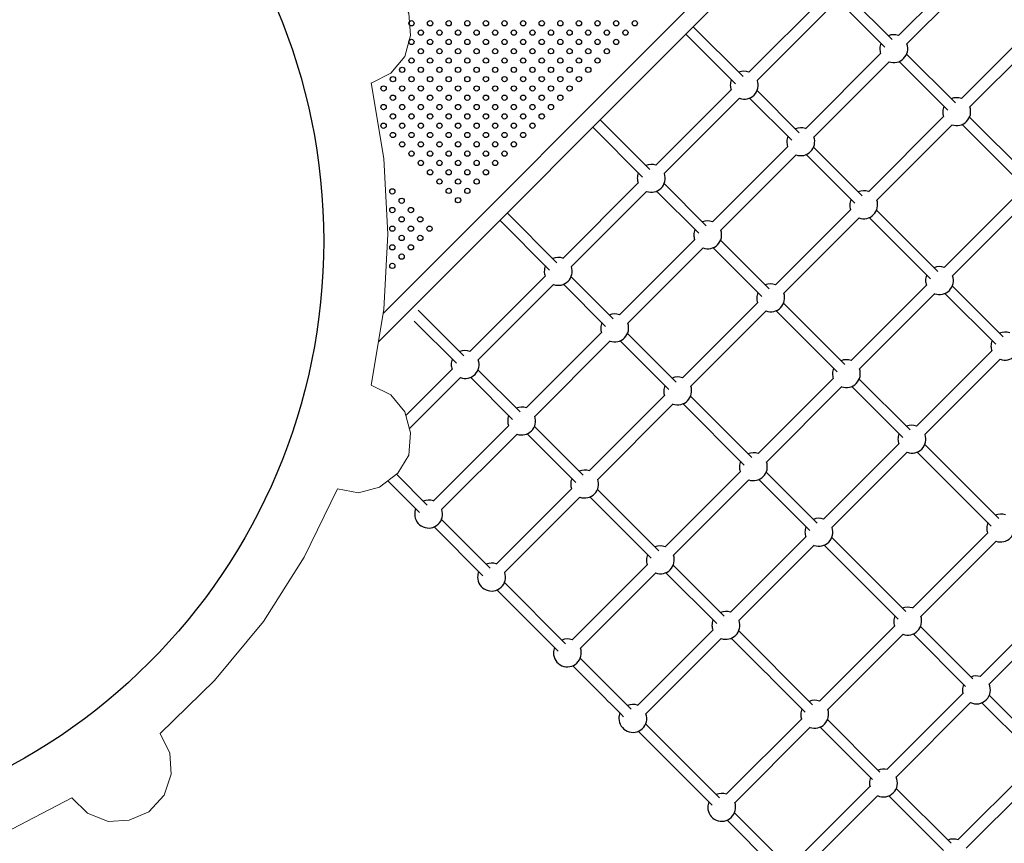
# Model space of a CAD drawing. Units: millimetres. Extents: x 2590.8 to 2602, y 1468.3 to 1478.
# Drawn here: x 2598.2 to 2599.7, y 1470.4 to 1471.7 of the extents above; entities that cross this region are included whole.
import ezdxf

# ---------------------------------------------------------------- set-up
doc = ezdxf.new("R2010")
doc.units = ezdxf.units.MM
doc.linetypes.add('HIDDEN', pattern=[0.375, 0.25, -0.125])
doc.layers.add('Area de segurdad', color=6, linetype='HIDDEN')

msp = doc.modelspace()

# ---------------------------------------------------------------- linework, layer by layer
at = {"lineweight": 25}
for p, q in [((2599.4018, 1471.8529), (2598.7752, 1471.2263)), ((2598.768, 1471.1832), (2599.4198, 1471.835))]:
    msp.add_line(p, q, dxfattribs=at)
for p, q in [((2599.5587, 1471.6484), (2599.6732, 1471.7629)), ((2599.5714, 1471.6357), (2599.6859, 1471.7502)), ((2599.3313, 1471.5928), (2599.4458, 1471.7073)), ((2599.5491, 1471.6422), (2599.4851, 1471.7062)), ((2599.344, 1471.5801), (2599.4585, 1471.6946)), ((2599.4738, 1471.6949), (2599.5378, 1471.6309)), ((2599.3223, 1471.5862), (2599.2466, 1471.6618)), ((2599.6544, 1471.5527), (2599.7689, 1471.6672)), ((2599.2353, 1471.6505), (2599.311, 1471.5749)), ((2599.6671, 1471.5399), (2599.7817, 1471.6545)), ((2599.4172, 1471.5069), (2599.5317, 1471.6214)), ((2599.6451, 1471.5462), (2599.571, 1471.6203)), ((2599.4299, 1471.4941), (2599.5444, 1471.6087)), ((2599.5597, 1471.609), (2599.6338, 1471.5349)), ((2599.1899, 1471.4514), (2599.3044, 1471.5659)), ((2599.4077, 1471.5008), (2599.3437, 1471.5648)), ((2599.2026, 1471.4386), (2599.3171, 1471.5532)), ((2599.3324, 1471.5535), (2599.3964, 1471.4895)), ((2599.1809, 1471.4447), (2599.1052, 1471.5204)), ((2599.5129, 1471.4112), (2599.6274, 1471.5257)), ((2599.5256, 1471.3984), (2599.6402, 1471.513)), ((2599.6554, 1471.5133), (2599.7485, 1471.4202)), ((2599.7598, 1471.4315), (2599.6667, 1471.5246)), ((2599.0939, 1471.5091), (2599.1696, 1471.4334)), ((2599.2758, 1471.3654), (2599.3903, 1471.48)), ((2599.2885, 1471.3527), (2599.403, 1471.4672)), ((2599.4183, 1471.4676), (2599.4923, 1471.3935)), ((2599.5037, 1471.4048), (2599.4296, 1471.4789)), ((2599.0484, 1471.3099), (2599.163, 1471.4245)), ((2599.2663, 1471.3594), (2599.2023, 1471.4234)), ((2599.0612, 1471.2972), (2599.1757, 1471.4117)), ((2599.191, 1471.412), (2599.255, 1471.3481)), ((2599.628, 1471.296), (2599.7426, 1471.4105)), ((2599.6408, 1471.2833), (2599.7553, 1471.3978)), ((2599.0395, 1471.3033), (2598.9638, 1471.379)), ((2599.3715, 1471.2697), (2599.486, 1471.3843)), ((2599.6184, 1471.2901), (2599.5253, 1471.3832)), ((2598.9525, 1471.3677), (2599.0281, 1471.292)), ((2599.3842, 1471.257), (2599.4987, 1471.3715)), ((2599.514, 1471.3718), (2599.6071, 1471.2788)), ((2599.1343, 1471.224), (2599.2489, 1471.3386)), ((2599.3622, 1471.2634), (2599.2882, 1471.3374)), ((2599.1471, 1471.2113), (2599.2616, 1471.3258)), ((2599.2769, 1471.3261), (2599.3509, 1471.2521)), ((2598.907, 1471.1685), (2599.0215, 1471.283)), ((2599.1248, 1471.2179), (2599.0609, 1471.2819)), ((2598.9197, 1471.1558), (2599.0343, 1471.2703)), ((2599.0495, 1471.2706), (2599.1135, 1471.2066)), ((2599.4866, 1471.1546), (2599.6011, 1471.2691)), ((2599.7179, 1471.1906), (2599.6405, 1471.268)), ((2599.2301, 1471.1283), (2599.3446, 1471.2428)), ((2599.4994, 1471.1419), (2599.6139, 1471.2564)), ((2599.6291, 1471.2567), (2599.7066, 1471.1793)), ((2598.898, 1471.1619), (2598.8286, 1471.2314)), ((2599.2428, 1471.1156), (2599.3573, 1471.2301)), ((2599.3726, 1471.2304), (2599.4656, 1471.1374)), ((2599.477, 1471.1487), (2599.3839, 1471.2417)), ((2598.8226, 1471.2147), (2598.8867, 1471.1506)), ((2598.9929, 1471.0826), (2599.1074, 1471.1971)), ((2599.0057, 1471.0699), (2599.1202, 1471.1844)), ((2599.1354, 1471.1847), (2599.2095, 1471.1107)), ((2599.2208, 1471.122), (2599.1468, 1471.196)), ((2599.5862, 1471.055), (2599.7007, 1471.1696)), ((2599.5989, 1471.0423), (2599.7134, 1471.1568)), ((2598.8096, 1471.0711), (2598.8801, 1471.1416)), ((2598.9834, 1471.0765), (2598.9194, 1471.1405)), ((2598.815, 1471.051), (2598.8928, 1471.1289)), ((2598.9081, 1471.1292), (2598.9721, 1471.0652)), ((2599.3452, 1471.0132), (2599.4597, 1471.1277)), ((2599.5764, 1471.0492), (2599.499, 1471.1266)), ((2599.3579, 1471.0004), (2599.4725, 1471.115)), ((2599.4877, 1471.1153), (2599.5651, 1471.0379)), ((2599.0886, 1470.9869), (2599.2032, 1471.1014)), ((2599.3355, 1471.0073), (2599.2425, 1471.1003)), ((2599.1014, 1470.9742), (2599.2159, 1471.0887)), ((2599.2312, 1471.089), (2599.3242, 1470.9959)), ((2598.8515, 1470.9412), (2598.966, 1471.0557)), ((2599.0794, 1470.9806), (2599.0053, 1471.0546)), ((2598.8642, 1470.9285), (2598.9788, 1471.043)), ((2598.994, 1471.0433), (2599.0681, 1470.9692)), ((2599.4448, 1470.9136), (2599.5593, 1471.0281)), ((2599.711, 1470.9146), (2599.5986, 1471.027)), ((2599.4575, 1470.9009), (2599.572, 1471.0154)), ((2599.5873, 1471.0157), (2599.6997, 1470.9033)), ((2598.842, 1470.9351), (2598.7954, 1470.9818)), ((2599.2038, 1470.8717), (2599.3183, 1470.9863)), ((2599.2165, 1470.859), (2599.331, 1470.9735)), ((2599.3463, 1470.9739), (2599.4237, 1470.8965)), ((2599.435, 1470.9078), (2599.3576, 1470.9852)), ((2598.7826, 1470.9719), (2598.8307, 1470.9238)), ((2598.9472, 1470.8455), (2599.0617, 1470.96)), ((2599.1941, 1470.8658), (2599.1011, 1470.9589)), ((2598.9599, 1470.8327), (2599.0745, 1470.9473)), ((2599.0897, 1470.9476), (2599.1828, 1470.8545)), ((2598.938, 1470.8391), (2598.8639, 1470.9132)), ((2598.8526, 1470.9019), (2598.9267, 1470.8278)), ((2599.3033, 1470.7722), (2599.4179, 1470.8867)), ((2599.5696, 1470.7732), (2599.4572, 1470.8856)), ((2599.5798, 1470.7786), (2599.6943, 1470.8931)), ((2599.3161, 1470.7595), (2599.4306, 1470.874)), ((2599.4459, 1470.8743), (2599.5583, 1470.7618)), ((2599.5925, 1470.7659), (2599.707, 1470.8804)), ((2599.0624, 1470.7303), (2599.1769, 1470.8449)), ((2599.2936, 1470.7663), (2599.2162, 1470.8437)), ((2599.0751, 1470.7176), (2599.1896, 1470.8321)), ((2599.2049, 1470.8324), (2599.2823, 1470.755)), ((2599.0527, 1470.7244), (2598.9596, 1470.8175)), ((2598.9483, 1470.8062), (2599.0414, 1470.7131)), ((2599.6826, 1470.6747), (2599.7982, 1470.7903)), ((2599.6964, 1470.6631), (2599.8098, 1470.7765)), ((2599.4384, 1470.6372), (2599.5529, 1470.7517)), ((2599.6718, 1470.671), (2599.5922, 1470.7506)), ((2599.1619, 1470.6308), (2599.2764, 1470.7453)), ((2599.4282, 1470.6317), (2599.3158, 1470.7442)), ((2599.4511, 1470.6244), (2599.5656, 1470.739)), ((2599.5809, 1470.7393), (2599.6605, 1470.6596)), ((2599.1747, 1470.618), (2599.2892, 1470.7326)), ((2599.1522, 1470.6249), (2599.0748, 1470.7023)), ((2599.5411, 1470.5333), (2599.6567, 1470.6489)), ((2599.7799, 1470.5629), (2599.6967, 1470.6461)), ((2599.555, 1470.5217), (2599.6683, 1470.6351)), ((2599.6854, 1470.6348), (2599.7686, 1470.5516)), ((2599.2868, 1470.4903), (2599.1743, 1470.6028)), ((2599.2969, 1470.4957), (2599.4115, 1470.6103)), ((2599.5304, 1470.5295), (2599.4508, 1470.6092)), ((2599.163, 1470.5914), (2599.2755, 1470.479)), ((2599.3097, 1470.483), (2599.4242, 1470.5975)), ((2599.4395, 1470.5978), (2599.5191, 1470.5182)), ((2599.6491, 1470.4264), (2599.7636, 1470.5409)), ((2599.6618, 1470.4137), (2599.7764, 1470.5282)), ((2599.3997, 1470.3919), (2599.5153, 1470.5075)), ((2599.4136, 1470.3803), (2599.5269, 1470.4936)), ((2599.6385, 1470.4215), (2599.5553, 1470.5047)), ((2599.544, 1470.4934), (2599.6271, 1470.4102)), ((2599.389, 1470.3881), (2599.3094, 1470.4677)), ((2599.2981, 1470.4564), (2599.3777, 1470.3768))]:
    msp.add_line(p, q)
at = {"lineweight": 9}
for points in [[(2598.757, 1471.5763), (2598.7868, 1471.5912), (2598.808, 1471.6167), (2598.8166, 1471.6486), (2598.8144, 1471.6826), (2598.7974, 1471.7102), (2598.7698, 1471.7315), (2598.7379, 1471.74), (2598.7061, 1471.7336)], [(2598.757, 1471.1173), (2598.7762, 1471.232), (2598.7825, 1471.3468), (2598.7762, 1471.4616), (2598.757, 1471.5764)], [(2598.706, 1470.96), (2598.7379, 1470.9536), (2598.7698, 1470.9621), (2598.7974, 1470.9834), (2598.8144, 1471.011), (2598.8166, 1471.045), (2598.8081, 1471.0769), (2598.7868, 1471.1024), (2598.757, 1471.1173)], [(2598.4361, 1470.5881), (2598.519, 1470.6688), (2598.5934, 1470.7581), (2598.655, 1470.8559), (2598.706, 1470.96)], [(2598.3022, 1470.4903), (2598.3256, 1470.467), (2598.3574, 1470.4542), (2598.3893, 1470.4563), (2598.4191, 1470.4691), (2598.4424, 1470.4946), (2598.4531, 1470.5265), (2598.4509, 1470.5583), (2598.4361, 1470.5881)], [(2597.8664, 1470.3501), (2597.9812, 1470.3649), (2598.0917, 1470.3947), (2598.2001, 1470.4372), (2598.3022, 1470.4903)]]:
    msp.add_lwpolyline(points, dxfattribs=at)
msp.add_circle((2597.7792, 1471.3362), 0.9057)
at = {"lineweight": 25}
for centre in [(2598.8183, 1471.667), (2598.8466, 1471.667), (2598.8749, 1471.667), (2598.9032, 1471.667), (2598.9315, 1471.667), (2598.9598, 1471.667), (2598.9881, 1471.667), (2599.0163, 1471.667), (2599.0446, 1471.667), (2599.0729, 1471.667), (2599.1012, 1471.667), (2599.1295, 1471.667), (2599.1578, 1471.667), (2598.8325, 1471.6529), (2598.8608, 1471.6529), (2598.8891, 1471.6529), (2598.9173, 1471.6529), (2598.9456, 1471.6529), (2598.9739, 1471.6529), (2599.0022, 1471.6529), (2599.0304, 1471.6529), (2599.0587, 1471.6529), (2599.087, 1471.6529), (2599.1153, 1471.6529), (2599.1436, 1471.6529), (2598.8183, 1471.6387), (2598.8466, 1471.6387), (2598.8749, 1471.6387), (2598.9032, 1471.6387), (2598.9315, 1471.6387), (2598.9598, 1471.6387), (2598.9881, 1471.6387), (2599.0163, 1471.6387), (2599.0446, 1471.6387), (2599.0729, 1471.6387), (2599.1012, 1471.6387), (2599.1295, 1471.6387), (2598.8325, 1471.6246), (2598.8608, 1471.6246), (2598.8891, 1471.6246), (2598.9173, 1471.6246), (2598.9456, 1471.6246), (2598.9739, 1471.6246), (2599.0022, 1471.6246), (2599.0304, 1471.6246), (2599.0587, 1471.6246), (2599.0871, 1471.6246), (2599.1153, 1471.6246), (2598.8184, 1471.6104), (2598.8466, 1471.6104), (2598.8749, 1471.6104), (2598.9032, 1471.6104), (2598.9315, 1471.6104), (2598.9598, 1471.6104), (2598.9881, 1471.6104), (2599.0163, 1471.6104), (2599.0446, 1471.6104), (2599.0729, 1471.6104), (2599.1012, 1471.6104), (2598.7901, 1471.5821), (2598.8042, 1471.5963), (2598.8184, 1471.5821), (2598.8325, 1471.5963), (2598.8466, 1471.5821), (2598.8608, 1471.5963), (2598.8749, 1471.5821), (2598.8891, 1471.5963), (2598.9032, 1471.5821), (2598.9173, 1471.5963), (2598.9315, 1471.5822), (2598.9456, 1471.5963), (2598.9598, 1471.5822), (2598.9739, 1471.5963), (2598.9881, 1471.5822), (2599.0022, 1471.5963), (2599.0163, 1471.5822), (2599.0304, 1471.5963), (2599.0446, 1471.5822), (2599.0587, 1471.5963), (2599.0729, 1471.5822), (2599.0871, 1471.5963), (2598.7759, 1471.568), (2598.8042, 1471.568), (2598.8325, 1471.568), (2598.8608, 1471.568), (2598.8891, 1471.568), (2598.9173, 1471.568), (2598.9456, 1471.568), (2598.9739, 1471.568), (2599.0022, 1471.568), (2599.0304, 1471.568), (2599.0587, 1471.568), (2598.7901, 1471.5539), (2598.8184, 1471.5539), (2598.8466, 1471.5539), (2598.8749, 1471.5539), (2598.9032, 1471.5539), (2598.9315, 1471.5539), (2598.9598, 1471.5539), (2598.9881, 1471.5539), (2599.0163, 1471.5539), (2599.0446, 1471.5539), (2598.7759, 1471.5397), (2598.8042, 1471.5397), (2598.8325, 1471.5397), (2598.8608, 1471.5397), (2598.8891, 1471.5397), (2598.9174, 1471.5397), (2598.9456, 1471.5397), (2598.9739, 1471.5397), (2599.0022, 1471.5397), (2599.0304, 1471.5397), (2598.7901, 1471.5256), (2598.8184, 1471.5256), (2598.8466, 1471.5256), (2598.8749, 1471.5256), (2598.9032, 1471.5256), (2598.9315, 1471.5256), (2598.9598, 1471.5256), (2598.9881, 1471.5256), (2599.0163, 1471.5256), (2598.7759, 1471.5114), (2598.8042, 1471.5114), (2598.8325, 1471.5114), (2598.8608, 1471.5114), (2598.8891, 1471.5114), (2598.9174, 1471.5114), (2598.9456, 1471.5114), (2598.9739, 1471.5114), (2599.0022, 1471.5114), (2598.7901, 1471.4973), (2598.8184, 1471.4973), (2598.8466, 1471.4973), (2598.8749, 1471.4973), (2598.9032, 1471.4973), (2598.9315, 1471.4973), (2598.9598, 1471.4973), (2598.9881, 1471.4973), (2598.8042, 1471.4831), (2598.8325, 1471.4831), (2598.8608, 1471.4831), (2598.8891, 1471.4832), (2598.9174, 1471.4832), (2598.9456, 1471.4832), (2598.9739, 1471.4832), (2598.8184, 1471.469), (2598.8466, 1471.469), (2598.8749, 1471.469), (2598.9032, 1471.469), (2598.9315, 1471.469), (2598.9598, 1471.469), (2598.8325, 1471.4549), (2598.8608, 1471.4549), (2598.8891, 1471.4549), (2598.9174, 1471.4549), (2598.9456, 1471.4549), (2598.8466, 1471.4407), (2598.8749, 1471.4407), (2598.9032, 1471.4407), (2598.9315, 1471.4407), (2598.8608, 1471.4266), (2598.8891, 1471.4266), (2598.9174, 1471.4266), (2598.7892, 1471.4116), (2598.8749, 1471.4124), (2598.9032, 1471.4124), (2598.8034, 1471.3974), (2598.8891, 1471.3983), (2598.7892, 1471.3833), (2598.8175, 1471.3833), (2598.8034, 1471.3692), (2598.8317, 1471.3692), (2598.7892, 1471.355), (2598.8175, 1471.355), (2598.8458, 1471.355), (2598.8034, 1471.3409), (2598.8317, 1471.3409), (2598.7892, 1471.3267), (2598.8175, 1471.3267), (2598.7892, 1471.2985), (2598.8034, 1471.3126)]:
    msp.add_circle(centre, 0.004, dxfattribs=at)
for centre, start, end in [((2599.5515, 1471.6285), 70.1816, 112.777), ((2599.5515, 1471.6285), 157.223, 180), ((2599.5515, 1471.6285), 250.1816, 19.8184), ((2599.5515, 1471.6285), 180, 199.8184), ((2599.3242, 1471.573), 70.1816, 112.777), ((2599.3242, 1471.573), 157.223, 180), ((2599.3242, 1471.573), 180, 199.8184), ((2599.3242, 1471.573), 250.1816, 19.8184), ((2599.6472, 1471.5328), 70.1816, 112.777), ((2599.6472, 1471.5328), 157.223, 180), ((2599.6472, 1471.5328), 180, 199.8184), ((2599.6472, 1471.5328), 250.1816, 19.8184), ((2599.4101, 1471.4871), 70.1816, 112.777), ((2599.4101, 1471.4871), 157.223, 180), ((2599.4101, 1471.4871), 180, 199.8184), ((2599.4101, 1471.4871), 250.1816, 19.8184), ((2599.1828, 1471.4315), 70.1816, 112.777), ((2599.1828, 1471.4315), 157.223, 180), ((2599.1828, 1471.4315), 250.1816, 19.8184), ((2599.1828, 1471.4315), 180, 199.8184), ((2599.5058, 1471.3913), 70.1816, 112.777), ((2599.5058, 1471.3913), 157.223, 180), ((2599.5058, 1471.3913), 250.1816, 19.8184), ((2599.5058, 1471.3913), 180, 199.8184), ((2599.2687, 1471.3456), 70.1816, 112.777), ((2599.2687, 1471.3456), 157.223, 180), ((2599.2687, 1471.3456), 250.1816, 19.8184), ((2599.2687, 1471.3456), 180, 199.8184), ((2599.0414, 1471.2901), 70.1816, 112.777), ((2599.0414, 1471.2901), 157.223, 180), ((2599.0414, 1471.2901), 180, 199.8184), ((2599.0414, 1471.2901), 250.1816, 19.8184), ((2599.621, 1471.2762), 70.1816, 112.777), ((2599.621, 1471.2762), 157.223, 180), ((2599.621, 1471.2762), 180, 199.8184), ((2599.621, 1471.2762), 250.1816, 19.8184), ((2599.3644, 1471.2499), 157.223, 180), ((2599.3644, 1471.2499), 70.1816, 112.777), ((2599.3644, 1471.2499), 250.1816, 19.8184), ((2599.3644, 1471.2499), 180, 199.8184), ((2599.1273, 1471.2042), 157.223, 180), ((2599.1273, 1471.2042), 70.1816, 112.777), ((2599.1273, 1471.2042), 180, 199.8184), ((2599.1273, 1471.2042), 250.1816, 19.8184), ((2599.7205, 1471.1766), 70.1816, 112.777), ((2599.7205, 1471.1766), 157.223, 180), ((2599.7205, 1471.1766), 250.1816, 19.8184), ((2598.8999, 1471.1487), 70.1816, 112.777), ((2599.7205, 1471.1766), 180, 199.8184), ((2598.8999, 1471.1487), 157.223, 180), ((2598.8999, 1471.1487), 250.1816, 19.8184), ((2599.4795, 1471.1348), 70.1816, 112.777), ((2598.8999, 1471.1487), 180, 199.8184), ((2599.4795, 1471.1348), 157.223, 180), ((2599.4795, 1471.1348), 250.1816, 19.8184), ((2599.223, 1471.1085), 70.1816, 112.777), ((2599.4795, 1471.1348), 180, 199.8184), ((2599.223, 1471.1085), 157.223, 180), ((2599.223, 1471.1085), 180, 199.8184), ((2599.223, 1471.1085), 250.1816, 19.8184), ((2598.9858, 1471.0628), 70.1816, 112.777), ((2598.9858, 1471.0628), 157.223, 180), ((2598.9858, 1471.0628), 180, 199.8184), ((2598.9858, 1471.0628), 250.1816, 19.8184), ((2599.5791, 1471.0352), 70.1816, 112.777), ((2599.5791, 1471.0352), 157.223, 180), ((2599.5791, 1471.0352), 180, 199.8184), ((2599.5791, 1471.0352), 250.1816, 19.8184), ((2599.3381, 1470.9934), 70.1816, 112.777), ((2599.0816, 1470.9671), 70.1816, 112.777), ((2599.3381, 1470.9934), 157.223, 180), ((2599.3381, 1470.9934), 180, 199.8184), ((2599.3381, 1470.9934), 250.1816, 19.8184), ((2599.0816, 1470.9671), 157.223, 180), ((2599.0816, 1470.9671), 250.1816, 19.8184), ((2599.0816, 1470.9671), 180, 199.8184), ((2598.8444, 1470.9214), 70.1816, 112.777), ((2598.8444, 1470.9214), 157.223, 180), ((2598.8444, 1470.9214), 180, 19.8184), ((2599.4377, 1470.8938), 70.1816, 112.777), ((2599.7141, 1470.9002), 70.1816, 112.777), ((2599.4377, 1470.8938), 157.223, 180), ((2599.4377, 1470.8938), 250.1816, 19.8184), ((2599.7141, 1470.9002), 157.223, 180), ((2599.7141, 1470.9002), 180, 199.8184), ((2599.7141, 1470.9002), 250.1816, 19.8184), ((2599.4377, 1470.8938), 180, 199.8184), ((2599.1967, 1470.8519), 70.1816, 112.777), ((2599.1967, 1470.8519), 157.223, 180), ((2599.1967, 1470.8519), 250.1816, 19.8184), ((2598.9401, 1470.8257), 70.1816, 112.777), ((2599.1967, 1470.8519), 180, 199.8184), ((2598.9401, 1470.8257), 157.223, 180), ((2598.9401, 1470.8257), 180, 19.8184), ((2599.5727, 1470.7588), 70.1816, 112.777), ((2599.2963, 1470.7524), 70.1816, 112.777), ((2599.5727, 1470.7588), 157.223, 180), ((2599.5727, 1470.7588), 250.1816, 19.8184), ((2599.2963, 1470.7524), 157.223, 180), ((2599.2963, 1470.7524), 180, 199.8184), ((2599.2963, 1470.7524), 250.1816, 19.8184), ((2599.5727, 1470.7588), 180, 199.8184), ((2599.0553, 1470.7105), 157.223, 180), ((2599.0553, 1470.7105), 70.1816, 112.777), ((2599.0553, 1470.7105), 180, 19.8184), ((2599.6772, 1470.6543), 74.4215, 112.777), ((2599.6772, 1470.6543), 157.223, 180), ((2599.6772, 1470.6543), 244.3924, 25.6076), ((2599.6772, 1470.6543), 180, 195.5785), ((2599.1548, 1470.611), 70.1816, 112.777), ((2599.4313, 1470.6173), 70.1816, 112.777), ((2599.1548, 1470.611), 157.223, 180), ((2599.1548, 1470.611), 180, 19.8184), ((2599.4313, 1470.6173), 157.223, 180), ((2599.4313, 1470.6173), 180, 199.8184), ((2599.4313, 1470.6173), 250.1816, 19.8184), ((2599.5358, 1470.5129), 74.4215, 112.777), ((2599.5358, 1470.5129), 157.223, 180), ((2599.5358, 1470.5129), 180, 195.5785), ((2599.5358, 1470.5129), 244.3924, 25.6076), ((2599.2899, 1470.4759), 70.1816, 112.777), ((2599.2899, 1470.4759), 157.223, 180), ((2599.2899, 1470.4759), 180, 19.8184), ((2599.642, 1470.4066), 70.1816, 112.777)]:
    msp.add_arc(centre, 0.0212, start, end)
at = {"extrusion": (0, 0, -1)}
for centre, start_param, end_param in [((2605.161, 1464.8763), -2.425951, -2.404139), ((2605.0196, 1464.7349), -2.445732, -2.430314)]:
    msp.add_ellipse(centre, major_axis=(7.7604, -7.7604), ratio=0, start_param=start_param, end_param=end_param, dxfattribs=at)
at = {"layer": 'Area de segurdad'}
msp.add_rational_spline([(2590.8801, 1468.5349), (2590.8801, 1468.4178), (2590.963, 1468.3349), (2591.0801, 1468.3349), (2593.8669, 1468.3349), (2596.6537, 1468.3349), (2599.4405, 1468.3349), (2600.2641, 1468.2991), (2600.9935, 1468.6836), (2601.4292, 1469.3835), (2601.865, 1470.0834), (2601.8882, 1470.9075), (2601.4926, 1471.6309), (2601.4531, 1471.7031), (2601.4598, 1471.7852), (2601.5105, 1471.85), (2602.3439, 1472.9161), (2602.2319, 1474.2646), (2601.2341, 1475.1786), (2600.2363, 1476.0926), (2598.8832, 1476.0861), (2597.8941, 1475.1627), (2597.8124, 1475.0864), (2597.7005, 1475.087), (2597.6196, 1475.1642), (2596.9119, 1475.8389), (2595.9398, 1475.9445), (2595.1038, 1475.4374), (2595.0531, 1475.4066), (2594.9941, 1475.3998), (2594.9377, 1475.4184), (2594.8887, 1475.4345), (2594.832, 1475.4509), (2594.6596, 1475.4905), (2594.5156, 1475.5092), (2594.273, 1475.5127), (2594.1676, 1475.5021), (2594.0426, 1475.4832), (2594.0099, 1475.4775), (2593.9142, 1475.457), (2593.8495, 1475.441), (2593.7069, 1475.3934), (2593.6273, 1475.3611), (2593.4665, 1475.2779), (2593.3856, 1475.2268), (2593.2627, 1475.1331), (2593.2141, 1475.091), (2593.1462, 1475.0255), (2593.1247, 1475.0035), (2593.0957, 1474.9718), (2593.0915, 1474.9671), (2593.0873, 1474.9624), (2593.0488, 1474.9191), (2592.9959, 1474.8954), (2592.938, 1474.8954), (2592.9184, 1474.8954), (2592.8988, 1474.8954), (2592.8793, 1474.8954), (2592.8255, 1474.8954), (2592.7758, 1474.8748), (2592.7378, 1474.8368), (2592.6998, 1474.7988), (2592.6793, 1474.7491), (2592.6793, 1474.6954), (2592.6793, 1473.8163), (2592.6793, 1472.9372), (2592.6793, 1472.058), (2592.6793, 1471.9409), (2592.5964, 1471.858), (2592.4793, 1471.858), (2592.0129, 1471.858), (2591.5465, 1471.858), (2591.0801, 1471.858), (2590.963, 1471.858), (2590.8801, 1471.7752), (2590.8801, 1471.658), (2590.8801, 1470.617), (2590.8801, 1469.576), (2590.8801, 1468.5349)], [1, 0.804738082667, 0.804738082667, 1, 1, 1, 1, 0.908974897592, 0.908974897592, 1, 0.908974897592, 0.908974897592, 1, 0.890242602937, 0.890242602937, 1, 0.822783540785, 0.822783540785, 1, 0.822783540785, 0.822783540785, 1, 0.818228235588, 0.818228235588, 1, 0.862664598448, 0.862664598448, 1, 0.938928900736, 0.938928900736, 1, 1, 1, 1, 1, 1, 1, 1, 1, 1, 1, 1, 1, 1, 1, 1, 1, 1, 1, 1, 1, 1, 0.94164739163, 0.94164739163, 1, 1, 1, 1, 0.94925290549, 0.94925290549, 1, 0.94925290549, 0.94925290549, 1, 1, 1, 1, 0.804737854124, 0.804737854124, 1, 1, 1, 1, 0.804738054942, 0.804738054942, 1, 1, 1, 1], degree=3, knots=[0, 0, 0, 0, 1.570795, 1.570795, 1.570795, 2.570795, 2.570795, 2.570795, 3.6282, 3.6282, 3.6282, 4.685605, 4.685605, 4.685605, 5.849609, 5.849609, 5.849609, 7.342299, 7.342299, 7.342299, 8.834989, 8.834989, 8.834989, 10.347699, 10.347699, 10.347699, 11.65458, 11.65458, 11.65458, 12.517322, 12.517322, 12.517322, 12.567415, 12.567415, 12.650843, 12.650843, 12.734271, 12.734271, 12.774415, 12.774415, 12.814558, 12.814558, 12.854702, 12.854702, 12.894845, 12.894845, 12.922432, 12.922432, 12.939278, 12.939278, 12.942111, 12.942111, 12.942111, 13.785136, 13.785136, 13.785136, 14.785136, 14.785136, 14.785136, 15.570535, 15.570535, 15.570535, 16.355934, 16.355934, 16.355934, 17.355934, 17.355934, 17.355934, 18.926731, 18.926731, 18.926731, 19.926731, 19.926731, 19.926731, 21.497526, 21.497526, 21.497526, 22.497526, 22.497526, 22.497526, 22.497526], dxfattribs=at)

doc.saveas('drawing.dxf')
